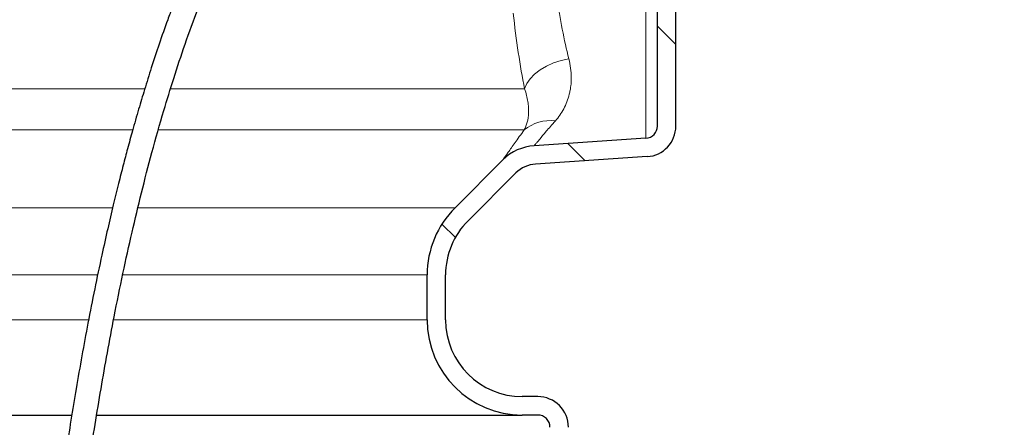
# Model space of a CAD drawing. Units: millimetres. Extents: x 0 to 1277, y 0 to 297.
# Drawn here: x 608 to 630, y 250 to 259 of the extents above; entities that cross this region are included whole.
import ezdxf

# ---------------------------------------------------------------- set-up
doc = ezdxf.new("R2010")
doc.units = ezdxf.units.MM
doc.header["$PDSIZE"] = -1
doc.linetypes.add('SLD-Solid', pattern=[0])
doc.layers.add('COTAS_', color=5, linetype='SLD-Solid')
doc.styles.add('SLDTEXTSTYLE0', font='ARIALN.TTF', dxfattribs={"width": 0.87})
doc.dimstyles.new('SLDDIMSTYLE1', dxfattribs={"dimtxt": 3.081982, "dimasz": 2.5, "dimexe": 0, "dimexo": 0.0625, "dimgap": 0.770496, "dimtad": 1, "dimdec": 0, "dimlfac": 15, "dimrnd": 1e-09, "dimzin": 12, "dimdsep": 46, "dimtxsty": 'SLDTEXTSTYLE0', "dimsah": 1, "dimcen": 0.09, "dimadec": 0, "dimazin": 3, "dimtfac": 1, "dimtofl": 0, "dimtmove": 0, "dimatfit": 3, "dimfxl": 1, "dimfrac": 2, "dimtolj": 1, "dimtzin": 12, "dimarcsym": 0})

# ---------------------------------------------------------------- blocks, each defined once
blk = doc.blocks.new('SW_HATCH_0')
at = {"color": 0, "linetype": 'SLD-Solid', "lineweight": 18}
for p, q in [((13.243, -12.486), (13.643, -12.886)), ((11.299, -15.033), (11.675, -15.408)), ((8.563, -16.786), (8.855, -17.078))]:
    blk.add_line(p, q, dxfattribs=at)
blk = doc.blocks.new('*D93')
at = {"layer": 'COTAS_', "color": 0, "lineweight": -2, "transparency": 16777216}
for p, q in [((672, 269.494), (635.256, 269.494)), ((635.256, 176.994), (635.256, 266.994)), ((615.648, 174.494), (635.256, 174.494))]:
    blk.add_line(p, q, dxfattribs=at)
at = {"layer": 'COTAS_', "color": 0, "transparency": 16777216}
for points in [[(634.84, 266.994), (635.673, 266.994), (635.256, 269.494)], [(634.84, 176.994), (635.673, 176.994), (635.256, 174.494)]]:
    blk.add_solid(points, dxfattribs=at)
at = {"layer": 'Defpoints', "color": 0, "transparency": 16777216}
for p in [(635.256, 269.494), (672.063, 269.494), (615.585, 174.494)]:
    blk.add_point(p, dxfattribs=at)
at = {"layer": 'COTAS_', "color": 0, "transparency": 16777216, "insert": (631.339, 234.7), "char_height": 3.082, "attachment_point": 2, "rotation": 90, "style": 'SLDTEXTSTYLE0'}
blk.add_mtext('\\A1;1425', dxfattribs=at)

msp = doc.modelspace()

# ---------------------------------------------------------------- linework, layer by layer
at = {"color": 7, "linetype": 'SLD-Solid', "lineweight": 25}
for p, q in [((622.725, 256.707), (622.725, 260.294)), ((622.325, 256.707), (622.325, 259.861)), ((622.076, 256.441), (619.651, 256.28)), ((617.93, 254.932), (618.968, 255.97)), ((622.102, 256.042), (619.678, 255.88)), ((618.213, 254.649), (619.251, 255.687)), ((617.325, 252.494), (617.325, 253.471)), ((617.725, 252.494), (617.725, 253.471)), ((619.725, 250.828), (619.391, 250.828)), ((597.975, 250.428), (609.613, 250.428)), ((610.153, 250.428), (619.391, 250.428)), ((619.725, 250.428), (619.391, 250.428))]:
    msp.add_line(p, q, dxfattribs=at)
at = {"color": 8, "linetype": 'SLD-Solid', "lineweight": 18}
for p, q in [((611.193, 257.518), (597.975, 257.518)), ((619.44, 257.518), (611.758, 257.518)), ((597.975, 256.622), (610.931, 256.622)), ((611.493, 256.622), (619.433, 256.622)), ((610.497, 254.932), (597.975, 254.932)), ((617.93, 254.932), (611.049, 254.932)), ((597.975, 253.471), (610.177, 253.471)), ((610.715, 253.471), (617.325, 253.471)), ((609.975, 252.494), (597.975, 252.494)), ((617.325, 252.494), (610.521, 252.494))]:
    msp.add_line(p, q, dxfattribs=at)
at = {"color": 8, "linetype": 'SLD-Solid', "lineweight": 18, "flags": 128}
msp.add_lwpolyline([(619.44, 257.518), (619.487, 257.628), (619.561, 257.735), (619.658, 257.836), (619.778, 257.928), (619.916, 258.01), (620.068, 258.079), (620.232, 258.133), (620.401, 258.17)], dxfattribs=at)
at = {"color": 8, "linetype": 'SLD-Solid', "lineweight": 18}
msp.add_arc((620, 255.93), 0.895, 83.1091, 129.3679, dxfattribs=at)
at = {"color": 7, "linetype": 'SLD-Solid', "lineweight": 25}
for centre, radius, start, end in [((622.058, 256.707), 0.267, 273.8141, 0), ((622.058, 256.707), 0.667, 273.8141, 0), ((619.722, 255.215), 1.067, 93.8141, 135), ((619.722, 255.215), 0.667, 93.8141, 135), ((619.391, 253.471), 2.067, 135, 180), ((619.391, 253.471), 1.667, 135, 180), ((619.391, 252.494), 2.067, 180, 270), ((619.391, 252.494), 1.667, 180, 270), ((619.725, 250.161), 0.667, 0, 90), ((619.725, 250.161), 0.267, 0, 90)]:
    msp.add_arc(centre, radius, start, end, dxfattribs=at)
at = {"color": 8, "linetype": 'SLD-Solid', "lineweight": 18}
for points, knots in [([(622.076, 260.238), (622.076, 260.171), (622.076, 260.105), (622.076, 259.973), (622.076, 259.907), (622.076, 259.712), (622.076, 259.584), (622.076, 259.208), (622.076, 258.967), (622.076, 258.677), (622.076, 258.62), (622.076, 258.507), (622.076, 258.451), (622.076, 258.285), (622.076, 258.18), (622.076, 257.874), (622.076, 257.686), (622.076, 257.471), (622.076, 257.429), (622.076, 257.347), (622.076, 257.307), (622.076, 257.192), (622.076, 257.121), (622.076, 256.921), (622.076, 256.809), (622.076, 256.695), (622.076, 256.673), (622.076, 256.633), (622.076, 256.614), (622.076, 256.562), (622.076, 256.534), (622.076, 256.465), (622.076, 256.441), (622.076, 256.441)], [0, 0, 0, 0, 0.03125, 0.03125, 0.0625, 0.0625, 0.125, 0.125, 0.25, 0.25, 0.28125, 0.28125, 0.3125, 0.3125, 0.375, 0.375, 0.5, 0.5, 0.53125, 0.53125, 0.5625, 0.5625, 0.625, 0.625, 0.75, 0.75, 0.78125, 0.78125, 0.8125, 0.8125, 0.875, 0.875, 1, 1, 1, 1]), ([(620.401, 258.17), (620.351, 258.372), (620.302, 258.585), (620.214, 259.032), (620.173, 259.266), (620.14, 259.512)], [0, 0, 0, 0, 0.5, 0.5, 1, 1, 1, 1]), ([(619.193, 259.161), (619.225, 258.863), (619.262, 258.578), (619.346, 258.03), (619.391, 257.768), (619.44, 257.518)], [0, 0, 0, 0, 0.5, 0.5, 1, 1, 1, 1]), ([(620.108, 256.819), (620.178, 256.899), (620.24, 256.986), (620.342, 257.179), (620.383, 257.284), (620.418, 257.427), (620.425, 257.457), (620.436, 257.516), (620.44, 257.547), (620.451, 257.639), (620.454, 257.702), (620.453, 257.895), (620.437, 258.03), (620.401, 258.17)], [0, 0, 0, 0, 0.25, 0.25, 0.5, 0.5, 0.5625, 0.5625, 0.625, 0.625, 0.75, 0.75, 1, 1, 1, 1]), ([(619.44, 257.518), (619.475, 257.419), (619.498, 257.326), (619.518, 257.195), (619.523, 257.153), (619.528, 257.072), (619.528, 257.033), (619.524, 256.92), (619.513, 256.852), (619.481, 256.729), (619.46, 256.673), (619.433, 256.622)], [0, 0, 0, 0, 0.25, 0.25, 0.375, 0.375, 0.5, 0.5, 0.75, 0.75, 1, 1, 1, 1]), ([(619.651, 256.28), (619.651, 256.28), (619.661, 256.292), (619.69, 256.327), (619.702, 256.342), (619.724, 256.369), (619.732, 256.379), (619.749, 256.399), (619.758, 256.41), (619.807, 256.469), (619.854, 256.526), (619.968, 256.658), (620.033, 256.734), (620.108, 256.819)], [0, 0, 0, 0, 0.25, 0.25, 0.375, 0.375, 0.4375, 0.4375, 0.5, 0.5, 0.75, 0.75, 1, 1, 1, 1]), ([(619.433, 256.622), (619.357, 256.52), (619.29, 256.428), (619.175, 256.267), (619.126, 256.198), (619.077, 256.127), (619.068, 256.114), (619.05, 256.089), (619.042, 256.077), (619.02, 256.045), (619.007, 256.027), (618.978, 255.984), (618.968, 255.97), (618.968, 255.97)], [0, 0, 0, 0, 0.25, 0.25, 0.5, 0.5, 0.5625, 0.5625, 0.625, 0.625, 0.75, 0.75, 1, 1, 1, 1])]:
    msp.add_open_spline(points, degree=3, knots=knots, dxfattribs=at)
at = {"color": 7, "linetype": 'SLD-Solid', "lineweight": 25}
for points, knots in [([(611.793, 259.294), (611.758, 259.201), (611.658, 258.934), (611.505, 258.493), (611.338, 257.988), (611.19, 257.515), (611.054, 257.059), (610.931, 256.63), (610.82, 256.225), (610.72, 255.844), (610.616, 255.438), (610.503, 254.977), (610.382, 254.459), (610.192, 253.605), (609.957, 252.447), (609.7, 251.022), (609.479, 249.639), (609.284, 248.28), (609.109, 246.925), (608.953, 245.567), (608.773, 243.829), (608.586, 241.708), (608.408, 239.203), (608.26, 236.58), (608.141, 233.841), (608.052, 230.984), (607.994, 228.129), (607.962, 225.275), (607.952, 222.427), (607.96, 220.009), (607.976, 218.035), (607.993, 216.517), (608.009, 215.361), (608.021, 214.554), (608.029, 214.079), (608.036, 213.611), (608.044, 213.147), (608.053, 212.67), (608.062, 212.161), (608.074, 211.572), (608.087, 210.897), (608.103, 210.128), (608.122, 209.288), (608.143, 208.377), (608.166, 207.393), (608.192, 206.336), (608.219, 205.258), (608.247, 204.162), (608.277, 203.054), (608.307, 201.9), (608.334, 200.92), (608.355, 200.131), (608.367, 199.678), (608.373, 199.422), (608.375, 199.361)], [0, 0, 0, 0, 0.004898, 0.014101, 0.023036, 0.03119, 0.038536, 0.046541, 0.053203, 0.059232, 0.065977, 0.07386, 0.082599, 0.092219, 0.116945, 0.140686, 0.16337, 0.185713, 0.208051, 0.230372, 0.252694, 0.29361, 0.334524, 0.37544, 0.421965, 0.468492, 0.51508, 0.561664, 0.608312, 0.65498, 0.680817, 0.705957, 0.730323, 0.738341, 0.746259, 0.754075, 0.761786, 0.769518, 0.778008, 0.787389, 0.799154, 0.812123, 0.826327, 0.841802, 0.858585, 0.876717, 0.89624, 0.914505, 0.933917, 0.954486, 0.975745, 0.98635, 0.99673, 1, 1, 1, 1]), ([(608.88, 200.457), (608.876, 200.591), (608.866, 200.953), (608.849, 201.61), (608.827, 202.415), (608.805, 203.259), (608.781, 204.145), (608.758, 205.06), (608.734, 205.994), (608.712, 206.854), (608.694, 207.615), (608.678, 208.283), (608.665, 208.875), (608.652, 209.44), (608.64, 209.999), (608.628, 210.559), (608.616, 211.121), (608.605, 211.684), (608.585, 212.733), (608.558, 214.273), (608.528, 216.311), (608.506, 218.359), (608.491, 220.546), (608.486, 222.871), (608.496, 225.332), (608.523, 227.797), (608.57, 230.264), (608.638, 232.731), (608.73, 235.186), (608.849, 237.626), (608.999, 240.052), (609.185, 242.474), (609.383, 244.591), (609.584, 246.405), (609.773, 247.923), (609.989, 249.456), (610.237, 251.006), (610.484, 252.359), (610.713, 253.491), (610.911, 254.388), (611.12, 255.264), (611.348, 256.147), (611.583, 256.975), (611.823, 257.759), (612.07, 258.5), (612.254, 259.016), (612.358, 259.284), (612.362, 259.294)], [0, 0, 0, 0, 0.007294, 0.019812, 0.03579, 0.051006, 0.065361, 0.083281, 0.099754, 0.114827, 0.128535, 0.13965, 0.149731, 0.159365, 0.169009, 0.17866, 0.188318, 0.197981, 0.207648, 0.24219, 0.276712, 0.311259, 0.345827, 0.38691, 0.427988, 0.469065, 0.51007, 0.551104, 0.592076, 0.632467, 0.672821, 0.713194, 0.753554, 0.778942, 0.804331, 0.830046, 0.856368, 0.882936, 0.89902, 0.914325, 0.929044, 0.944266, 0.960142, 0.972369, 0.985498, 0.999476, 1, 1, 1, 1])]:
    msp.add_open_spline(points, degree=3, knots=knots, dxfattribs=at)

# ---------------------------------------------------------------- block references
at = {"color": 5, "linetype": 'SLD-Solid', "lineweight": 18}
msp.add_blockref('SW_HATCH_0', (609.082, 271.361), dxfattribs=at)

# ---------------------------------------------------------------- dimensions: what is measured, and where the dimension line sits
at = {"layer": 'COTAS_'}
dim = msp.add_linear_dim(base=(635.256, 269.494), p1=(615.585, 174.494), p2=(672.063, 269.494), angle=90, dimstyle='SLDDIMSTYLE1', dxfattribs=at)
dim.commit()
dim.dimension.update_dxf_attribs({"geometry": '*D93', "text_midpoint": (635.256, 234.7), "dimtype": 160})

doc.saveas('drawing.dxf')
